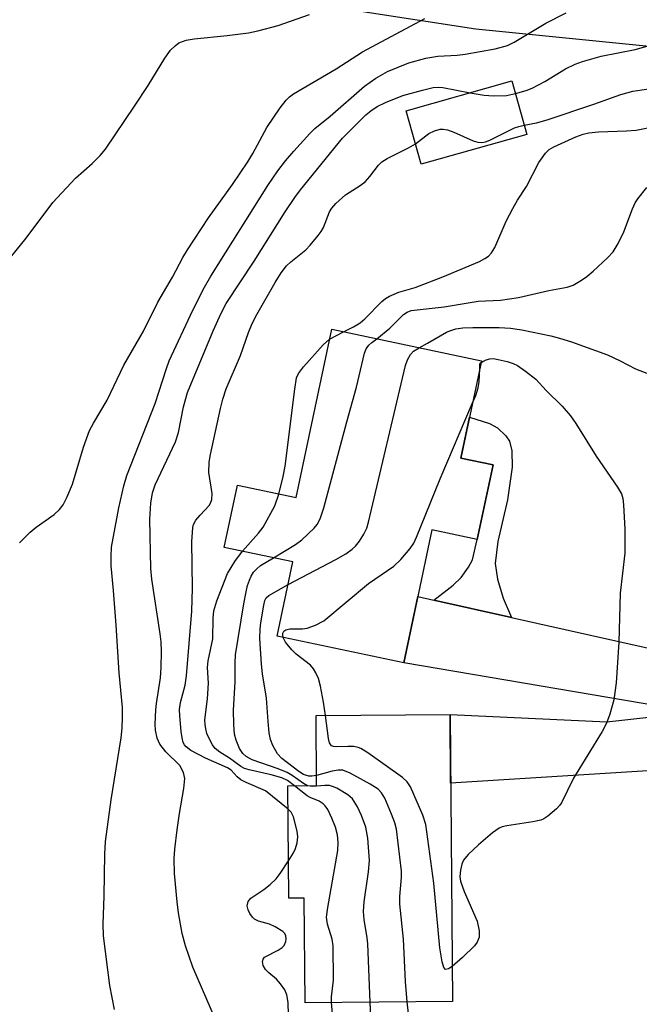
# Model space of a CAD drawing. Units: inches. Extents: x 1261763 to 1267763, y 509453 to 513454.
# Drawn here: x 1263635 to 1263747, y 513061 to 513239 of the extents above; entities that cross this region are included whole.
import ezdxf

# ---------------------------------------------------------------- set-up
doc = ezdxf.new("R2010")
doc.units = ezdxf.units.IN
doc.header["$MEASUREMENT"] = 0
for name, color, linetype in [('BLDG-Footprint', 5, 'Continuous'), ('NTRL-Trees', 3, 'Continuous'), ('TRANS-Driveway', 251, 'Continuous'), ('TRANS-Non Street Sidewalk', 7, 'Continuous'), ('Undefined', 1, 'Continuous')]:
    doc.layers.add(name, color=color, linetype=linetype)

msp = doc.modelspace()

# ---------------------------------------------------------------- linework, layer by layer
at = {"layer": 'BLDG-Footprint'}
for points, elevation in [([(1263726.72, 513218.55), (1263707.59, 513213.14), (1263704.85, 513222.81), (1263723.98, 513228.22)], 371.74), ([(1263720.6, 513158.72), (1263717.74, 513145.19), (1263709.51, 513146.93), (1263704.43, 513122.85), (1263681.54, 513127.68), (1263684.38, 513141.16), (1263671.96, 513143.78), (1263674.33, 513155.02), (1263684.96, 513152.78), (1263691.4, 513183.26), (1263718.48, 513177.54), (1263714.77, 513159.95)], 379.35), ([(1263712.81, 513113.52), (1263713.23, 513061.55), (1263686.58, 513061.34), (1263686.43, 513080.3), (1263683.64, 513080.27), (1263683.48, 513100.6), (1263688.67, 513100.64), (1263688.57, 513113.32)], 377.45)]:
    msp.add_lwpolyline(points, close=True, dxfattribs=dict(at, elevation=elevation))
at = {"layer": 'NTRL-Trees'}
msp.add_polyline3d([(1262151.77, 513453.73, 0), (1264154.57, 513453.53, 0), (1264110.73, 513392.12, 0), (1264037.47, 513329.94, 0), (1264034.35, 513327.3, 0), (1264007.43, 513304.45, 0), (1263910.21, 513251.5, 0), (1263826.99, 513237.43, 0), (1263786.94, 513230.67, 0), (1263717.5, 513237.61, 0), (1263655.32, 513247.22, 0), (1263617.76, 513240.92, 0)], dxfattribs=at)
at = {"layer": 'TRANS-Driveway'}
msp.add_lwpolyline([(1263709.85, 513134.25), (1263723.92, 513131.1), (1263781.64, 513118.19), (1263788.13, 513117.34), (1263787.65, 513114.53), (1263787.33, 513111.41), (1263787.21, 513108.28), (1263787.3, 513105.15), (1263787.34, 513104.64), (1263776.62, 513105.09), (1263712.91, 513101.1), (1263712.81, 513113.52), (1263741.19, 513112.21), (1263757.02, 513113.94), (1263704.43, 513122.85), (1263706.97, 513134.89)], close=True, dxfattribs=at)
at = {"layer": 'TRANS-Non Street Sidewalk'}
msp.add_lwpolyline([(1263723.92, 513131.1), (1263709.85, 513134.25), (1263713.4, 513136.94), (1263714.82, 513138.33), (1263716.15, 513140.22), (1263716.86, 513141.52), (1263717.74, 513145.19), (1263720.6, 513158.72), (1263714.77, 513159.95), (1263716.33, 513167.35), (1263719.94, 513166.23), (1263721.41, 513165.44), (1263722.9, 513163.98), (1263723.58, 513163.02), (1263724, 513161.24), (1263724.06, 513158.29), (1263723.2, 513152.36), (1263721.49, 513144.87), (1263721, 513140.87), (1263721.43, 513138.05), (1263722.44, 513134.57)], close=True, dxfattribs=at)
at = {"layer": 'Undefined'}
msp.add_line((1263691.02, 513181.48, 374), (1263693.53, 513182.81, 374), dxfattribs=at)
for points, elevation in [([(1263632.45, 513195.29), (1263636.12, 513199.76), (1263640.9, 513206.2), (1263645.05, 513210.61), (1263648.03, 513213.29), (1263649.47, 513214.75), (1263650.43, 513215.85), (1263655.73, 513223.68), (1263658.15, 513227.41), (1263661.18, 513232.37), (1263662.22, 513233.77), (1263663.05, 513234.59), (1263663.74, 513235.11), (1263665.05, 513235.62), (1263666.52, 513235.85), (1263672.49, 513236.43), (1263676.32, 513236.94), (1263678.04, 513237.3), (1263681.7, 513238.28), (1263687.35, 513240.28)], 364), ([(1263634.91, 513144.61), (1263636.8, 513146.51), (1263637.91, 513147.42), (1263641.14, 513149.73), (1263642.12, 513150.66), (1263642.78, 513151.49), (1263643.47, 513152.8), (1263644.47, 513155.24), (1263646.47, 513161.92), (1263647.58, 513164.92), (1263648.27, 513166.27), (1263650.76, 513170.45), (1263653.76, 513176.77), (1263657.31, 513182.91), (1263659.92, 513188.18), (1263662.57, 513192.72), (1263664.42, 513196.23), (1263665.27, 513197.66), (1263669.08, 513203.46), (1263673.41, 513209.45), (1263676.22, 513213.6), (1263677.14, 513215.1), (1263679.66, 513219.81), (1263682.09, 513223.37), (1263683.13, 513224.73), (1263683.78, 513225.36), (1263684.49, 513225.86), (1263692.22, 513230.4), (1263696.98, 513233.51), (1263708.25, 513239.5)], 366), ([(1263671.14, 513056.52), (1263666.24, 513067.78), (1263664.95, 513071.64), (1263664.33, 513073.88), (1263663.66, 513077.61), (1263663.4, 513079.59), (1263662.93, 513084.73), (1263662.89, 513087.38), (1263663, 513089.15), (1263663.45, 513092.67), (1263663.86, 513095.6), (1263664.66, 513100.13), (1263664.8, 513101.96), (1263664.56, 513103.04), (1263663.89, 513104.3), (1263661.36, 513106.78), (1263660.27, 513108.14), (1263659.82, 513109.22), (1263659.5, 513110.66), (1263659.45, 513111.8), (1263659.54, 513114.37), (1263659.66, 513115.53), (1263660.42, 513120.14), (1263660.55, 513122.06), (1263660.59, 513124.93), (1263660.52, 513126.66), (1263660.36, 513128.11), (1263658.85, 513138.03), (1263658.65, 513139.97), (1263658.46, 513148.91), (1263658.65, 513151.76), (1263658.94, 513153.66), (1263659.45, 513155.09), (1263663.1, 513162.86), (1263663.66, 513164.6), (1263664.57, 513169.2), (1263665.29, 513171.84), (1263669.97, 513183), (1263671.38, 513186.2), (1263672.31, 513187.91), (1263677.34, 513195.59), (1263682.95, 513204.5), (1263684.7, 513207.13), (1263685.73, 513208.5), (1263693.33, 513217.89), (1263697.57, 513222.1), (1263698.45, 513222.82), (1263699.6, 513223.57), (1263701.11, 513224.32), (1263704.25, 513225.56), (1263707.84, 513226.57), (1263709.74, 513227.01), (1263710.66, 513227.08), (1263711.53, 513227.01), (1263716.43, 513226.09)], 370), ([(1263716.43, 513226.09), (1263719, 513225.64), (1263720.69, 513225.52), (1263723.01, 513225.61), (1263724.63, 513225.93)], 370), ([(1263706.54, 513216.85), (1263708.99, 513218.69), (1263709.99, 513219.2), (1263711.03, 513219.51), (1263711.56, 513219.52), (1263712.38, 513219.36), (1263713.49, 513218.94), (1263717.02, 513217.37), (1263717.84, 513217.13), (1263718.54, 513217.08), (1263719.24, 513217.22), (1263720.03, 513217.53), (1263724.47, 513219.72), (1263725.27, 513220), (1263726.24, 513220.23)], 372), ([(1263683.51, 513096.41), (1263679.41, 513099.68), (1263675.89, 513101.22), (1263674.94, 513101.72), (1263674.31, 513102.22), (1263673.21, 513103.43), (1263672.51, 513103.87), (1263668.55, 513105.6), (1263665.92, 513107.01), (1263665.06, 513107.64), (1263664.74, 513108.02), (1263664.51, 513108.48), (1263664.31, 513109.29), (1263664.17, 513110.42), (1263663.89, 513113.3), (1263663.86, 513114.4), (1263664.03, 513115.69), (1263664.85, 513118.85), (1263665.14, 513120.52), (1263666.08, 513132.21), (1263666.17, 513136.42), (1263666.08, 513144.77), (1263666.25, 513147.4), (1263666.4, 513147.95), (1263666.82, 513148.7), (1263667.56, 513149.62), (1263669.23, 513151.37), (1263669.48, 513151.78), (1263669.72, 513152.45), (1263669.74, 513153.54), (1263669.13, 513157.32), (1263669.21, 513159.23), (1263669.45, 513160.62), (1263671.25, 513168.91), (1263671.69, 513170.62), (1263672.29, 513172.5), (1263674.87, 513178.49), (1263676.31, 513182.7), (1263676.98, 513184.32), (1263677.83, 513185.94), (1263681.17, 513191.74), (1263682.23, 513193.48), (1263683.24, 513194.75), (1263684, 513195.48), (1263686.73, 513197.66), (1263687.51, 513198.49), (1263688.97, 513200.27), (1263689.48, 513200.97), (1263689.89, 513201.71), (1263690.97, 513204.54), (1263691.39, 513205.18), (1263692.17, 513206.05), (1263693.91, 513207.61), (1263696.53, 513209.28), (1263697.43, 513209.95), (1263698.32, 513210.94), (1263699.86, 513212.99), (1263700.48, 513213.57), (1263701.45, 513214.16), (1263705.31, 513216.1), (1263706.54, 513216.85)], 372), ([(1263699.57, 513181.53), (1263701.94, 513183.47), (1263704.37, 513185.93), (1263705.03, 513186.37), (1263705.78, 513186.66), (1263711.77, 513187.33), (1263717.92, 513188.35), (1263721.95, 513188.53), (1263725.18, 513189.02), (1263730.68, 513190.27), (1263734.02, 513190.86), (1263735.07, 513191.26), (1263736.62, 513192.13), (1263737.58, 513192.83), (1263738.69, 513193.81), (1263741.33, 513196.21), (1263742.34, 513197.28), (1263743.24, 513198.78), (1263744.29, 513200.91), (1263745.85, 513205.07), (1263746.33, 513206.14), (1263746.79, 513206.87), (1263748.43, 513208.92)], 376), ([(1263707.22, 513179.92), (1263708.76, 513180.73), (1263712.2, 513182.74), (1263712.93, 513183.07), (1263713.86, 513183.35), (1263715.15, 513183.53), (1263716.94, 513183.59), (1263721.73, 513183.6), (1263723.78, 513183.44), (1263725.81, 513183.15), (1263731.07, 513182.06), (1263732.63, 513181.67), (1263734.77, 513181.01), (1263741.28, 513178.61), (1263743.59, 513177.56), (1263746.39, 513176.1), (1263748.7, 513175.21)], 378), ([(1263680.84, 513141.91), (1263684.84, 513144.28), (1263686.01, 513145.13), (1263688.24, 513147.28), (1263688.75, 513147.95), (1263689.29, 513148.96), (1263689.96, 513150.91), (1263694.12, 513166.5), (1263695.89, 513172.79), (1263697.33, 513178.96), (1263697.62, 513179.71), (1263698.1, 513180.4), (1263698.65, 513180.9), (1263699.57, 513181.53)], 376), ([(1263681.81, 513153.44), (1263682.63, 513156.6), (1263682.98, 513158.48), (1263684.7, 513172.43), (1263685.05, 513174.47), (1263685.4, 513175.28), (1263686.28, 513176.44), (1263689.84, 513180.45), (1263691.02, 513181.48)], 374), ([(1263683.52, 513137.08), (1263692.16, 513141.57), (1263693.95, 513142.6), (1263695.1, 513143.43), (1263695.73, 513143.99), (1263696.45, 513144.91), (1263697.23, 513146.16), (1263697.73, 513147.23), (1263698.06, 513148.37), (1263704.73, 513176.68), (1263705.11, 513177.76), (1263705.63, 513178.72), (1263706.2, 513179.3), (1263707.22, 513179.92)], 378), ([(1263718.41, 513177.18), (1263718.76, 513177.45), (1263719.34, 513177.73), (1263720.02, 513177.9), (1263720.66, 513177.95), (1263721.5, 513177.82), (1263723.17, 513177.41), (1263724.25, 513177.07), (1263725.03, 513176.71), (1263726.48, 513175.71), (1263728.31, 513174.22), (1263730.22, 513172.2), (1263733.11, 513169.36), (1263734.61, 513167.6), (1263735.6, 513166.19), (1263739.26, 513160.3), (1263743.14, 513154.71), (1263743.87, 513153.45), (1263744.11, 513152.64), (1263744.23, 513151.49), (1263744.42, 513147.09), (1263744.44, 513142.76), (1263743.62, 513135.49), (1263743.36, 513126.61), (1263742.89, 513119.28), (1263742.44, 513116.15), (1263741.71, 513113.61), (1263741.13, 513111.95), (1263740.32, 513110.43), (1263735.16, 513102.02), (1263732.97, 513097.56), (1263732.66, 513097.08), (1263732.07, 513096.44), (1263730.5, 513095.11), (1263729.78, 513094.64), (1263729.25, 513094.41), (1263727.81, 513094.09), (1263723.07, 513093.39), (1263722.23, 513093.17), (1263721.7, 513092.94), (1263720.5, 513092.09), (1263717.99, 513089.95), (1263716.1, 513088.18), (1263715.25, 513087.16), (1263714.93, 513086.43), (1263714.7, 513085.33), (1263714.61, 513084.21), (1263714.69, 513083.38), (1263715.37, 513081.48), (1263717.72, 513076.1), (1263718.08, 513074.38), (1263718.09, 513073.24), (1263717.75, 513072.3), (1263717.24, 513071.64), (1263715.09, 513069.53), (1263713.18, 513067.9)], 380), ([(1263718.18, 513176.11), (1263718.21, 513176.95), (1263718.41, 513177.18)], 380), ([(1263716.88, 513169.95), (1263717.49, 513171.26), (1263717.91, 513172.67), (1263718.07, 513173.81), (1263718.18, 513176.11)], 380), ([(1263682.59, 513127.46), (1263682.52, 513127.87), (1263682.55, 513128.27), (1263682.74, 513128.62), (1263683.09, 513128.86), (1263683.83, 513129.01), (1263686.1, 513129.02), (1263686.93, 513129.13), (1263688.49, 513129.69), (1263689.95, 513130.48), (1263698.04, 513137.27), (1263702.64, 513140.38), (1263703.88, 513141.61), (1263705.61, 513143.6), (1263706.27, 513144.56), (1263706.77, 513145.64), (1263711, 513156.21), (1263716.88, 513169.95)], 380), ([(1263675.27, 513143.08), (1263678.15, 513146.33), (1263678.96, 513147.42), (1263681.08, 513151.29), (1263681.81, 513153.44)], 374), ([(1263684.67, 513100.61), (1263683.41, 513101.57), (1263682.39, 513102.04), (1263680.45, 513102.62), (1263676.45, 513103.51), (1263675.63, 513103.77), (1263674.94, 513104.13), (1263672.91, 513105.62), (1263671.12, 513106.68), (1263670.28, 513107.38), (1263669.8, 513108.06), (1263669.4, 513108.8), (1263668.82, 513110.1), (1263668.59, 513110.91), (1263668.47, 513111.74), (1263668.46, 513112.58), (1263668.89, 513116.33), (1263669.09, 513119.22), (1263668.89, 513122.06), (1263669.05, 513123.22), (1263669.89, 513127.25), (1263669.91, 513130.99), (1263670.04, 513132.27), (1263670.59, 513134.1), (1263672.51, 513139.06), (1263673.86, 513141.25), (1263675.27, 513143.08)], 374), ([(1263687.04, 513100.63), (1263686.31, 513101.02), (1263684.25, 513102.51), (1263683.35, 513103.05), (1263681.7, 513103.7), (1263676.97, 513105.32), (1263675.89, 513105.89), (1263675.31, 513106.45), (1263674.73, 513107.36), (1263674.11, 513108.9), (1263673.83, 513109.98), (1263673.68, 513111.71), (1263673.6, 513114.33), (1263673.95, 513119.41), (1263673.92, 513122.81), (1263673.99, 513124.34), (1263675.47, 513133.56), (1263675.9, 513135.76), (1263676.15, 513136.85), (1263676.5, 513137.87), (1263676.82, 513138.59), (1263677.26, 513139.28), (1263677.85, 513139.92), (1263678.52, 513140.48), (1263680.84, 513141.91)], 376), ([(1263688.66, 513102.5), (1263687.8, 513102.35), (1263687.25, 513102.35), (1263686.29, 513102.67), (1263685.43, 513103.19), (1263682.35, 513105.58), (1263681.61, 513106.4), (1263680.73, 513107.93), (1263680.32, 513109.02), (1263680.1, 513110.19), (1263679.87, 513112.26), (1263679.62, 513116.47), (1263678.87, 513120.87), (1263678.7, 513122.64), (1263678.41, 513127.31), (1263678.44, 513129), (1263678.54, 513130.14), (1263679.08, 513133.33), (1263679.31, 513134.14), (1263679.54, 513134.62), (1263680.03, 513135.09), (1263683.52, 513137.08)], 378), ([(1263690.25, 513113.34), (1263689.93, 513115.78), (1263689.35, 513118.64), (1263688.99, 513120.04), (1263688.54, 513121.09), (1263688.1, 513121.81), (1263687.53, 513122.44), (1263684.99, 513124.45), (1263684.15, 513125.26), (1263683.03, 513126.59), (1263682.59, 513127.46)], 380), ([(1263713.18, 513067.9), (1263712.52, 513067.45), (1263712.01, 513067.33), (1263711.69, 513067.75), (1263711.41, 513068.74), (1263710.95, 513071.29), (1263709.9, 513082.97), (1263708.41, 513093.59), (1263707.89, 513095.27), (1263705.65, 513100.41), (1263705.03, 513101.36), (1263704.2, 513102.14), (1263697.92, 513106.58), (1263696.68, 513107.35), (1263696.16, 513107.57), (1263695.39, 513107.72), (1263694.32, 513107.76), (1263692.2, 513107.67), (1263691.74, 513107.71), (1263691.36, 513107.87), (1263691, 513108.42), (1263690.8, 513109.17), (1263690.25, 513113.34)], 380), ([(1263705.06, 513061.49), (1263704.73, 513065.2), (1263704.36, 513072.88), (1263703.7, 513079.18), (1263703.72, 513080.59), (1263704.04, 513084.01), (1263704.03, 513085.19), (1263703.12, 513092.78), (1263702.84, 513093.9), (1263702.24, 513095.49), (1263701.01, 513098.37), (1263700.39, 513099.34), (1263699.83, 513099.98), (1263698.38, 513100.93), (1263694.73, 513102.89), (1263693.41, 513103.42), (1263692.59, 513103.47), (1263691.47, 513103.26), (1263688.66, 513102.5)], 378), ([(1263691.34, 513061.38), (1263691.35, 513062.39), (1263691.7, 513065.43), (1263691.64, 513071.67), (1263691.47, 513072.82), (1263690.61, 513075.54), (1263690.46, 513076.85), (1263690.67, 513078.57), (1263692.52, 513088.93), (1263692.58, 513090.35), (1263692.45, 513091.74), (1263692.06, 513093.12), (1263691.42, 513094.74), (1263690.69, 513096.3), (1263690.23, 513096.99), (1263689.83, 513097.37), (1263689.14, 513097.82), (1263687.51, 513098.5), (1263686.97, 513098.8), (1263684.67, 513100.61)], 374), ([(1263698.35, 513061.43), (1263697.96, 513071.98), (1263697.84, 513073.12), (1263697.29, 513076.41), (1263697.15, 513077.88), (1263697.26, 513079.59), (1263698.04, 513085.03), (1263698.24, 513087.09), (1263697.94, 513091.12), (1263697.58, 513093.1), (1263696.81, 513095.25), (1263696.06, 513096.81), (1263695.13, 513098.25), (1263694.29, 513099), (1263692.31, 513100.17), (1263691.54, 513100.51), (1263691.01, 513100.66), (1263690.18, 513100.69), (1263687.92, 513100.48), (1263687.04, 513100.63)], 376), ([(1263683.59, 513087.04), (1263684.48, 513088.47), (1263684.87, 513089.27), (1263685.16, 513090.29), (1263685.28, 513091.35), (1263685.16, 513092.42), (1263684.48, 513095), (1263684.07, 513095.83), (1263683.51, 513096.41)], 372), ([(1263683.62, 513056.91), (1263683.49, 513061.39), (1263683.28, 513062.79), (1263682.92, 513063.66), (1263682.15, 513064.77), (1263681.38, 513065.59), (1263680.04, 513066.73), (1263679.43, 513067.35), (1263679, 513068.06), (1263678.84, 513068.78), (1263678.96, 513069.23), (1263679.26, 513069.58), (1263681.7, 513070.86), (1263682.4, 513071.35), (1263682.79, 513071.73), (1263683.12, 513072.42), (1263683.17, 513072.93), (1263683.11, 513073.43), (1263682.89, 513073.86), (1263682.54, 513074.22), (1263681.17, 513075.11), (1263680.15, 513075.56), (1263678.12, 513076.1), (1263677.42, 513076.48), (1263677.04, 513076.82), (1263676.6, 513077.47), (1263676.28, 513078.18), (1263676.12, 513078.91), (1263676.27, 513079.66), (1263676.73, 513080.25), (1263679.12, 513081.83), (1263680.26, 513082.77), (1263681.32, 513083.78), (1263682.06, 513084.71), (1263683.59, 513087.04)], 372), ([(1263691.55, 513059.41), (1263691.34, 513061.38)], 374), ([(1263736.7, 513043.75), (1263735.71, 513044.8), (1263734.47, 513046.41), (1263733.87, 513047.04), (1263733.19, 513047.48), (1263732.47, 513047.69), (1263731.35, 513047.77), (1263727.84, 513047.6), (1263723.42, 513047.15), (1263719.75, 513047.24), (1263714.55, 513047.76), (1263711.42, 513048.17), (1263709.97, 513048.58), (1263708.06, 513049.37), (1263706.08, 513050.43), (1263702.57, 513052.56), (1263701.5, 513053.35), (1263700.42, 513054.46), (1263699.32, 513056.14), (1263698.74, 513057.42), (1263698.48, 513058.69), (1263698.35, 513061.43)], 376), ([(1263705.3, 513059.38), (1263705.06, 513061.49)], 378)]:
    msp.add_lwpolyline(points, dxfattribs=dict(at, elevation=elevation))
for points in [[(1263652.11, 513060.09, 368), (1263651.21, 513064.44, 368), (1263650.09, 513073.43, 368), (1263650.01, 513075.56, 368), (1263650.24, 513080.7, 368), (1263650.33, 513088.26, 368), (1263650.48, 513090.56, 368), (1263651.49, 513098.07, 368), (1263653.3, 513109.29, 368), (1263653.48, 513111.05, 368), (1263653.56, 513113.03, 368), (1263653.53, 513114.79, 368), (1263652.94, 513121.05, 368), (1263652.4, 513129.72, 368), (1263651.92, 513135.96, 368), (1263651.48, 513140.41, 368), (1263651.45, 513142.11, 368), (1263651.55, 513143.8, 368), (1263652.85, 513150.95, 368), (1263653.76, 513154.95, 368), (1263654.29, 513156.82, 368), (1263659.45, 513169.8, 368), (1263661.47, 513176.16, 368), (1263661.96, 513177.53, 368), (1263666.23, 513186.73, 368), (1263668.35, 513190.86, 368), (1263669.49, 513192.89, 368), (1263679.82, 513209.32, 368), (1263681.62, 513211.94, 368), (1263683.04, 513213.77, 368), (1263684.54, 513215.53, 368), (1263687.44, 513218.71, 368), (1263688.35, 513219.59, 368), (1263691.14, 513221.85, 368), (1263697.31, 513227.25, 368), (1263699.38, 513228.75, 368), (1263701.51, 513229.96, 368), (1263705.36, 513231.49, 368), (1263708.44, 513232.35, 368), (1263710.63, 513232.69, 368), (1263714.1, 513232.87, 368), (1263715.54, 513233.05, 368), (1263721, 513234.05, 368), (1263723.19, 513234.66, 368), (1263724.44, 513235.25, 368), (1263730.16, 513238.68, 368), (1263733.8, 513240.55, 368)], [(1263724.63, 513225.93, 370), (1263726.6, 513226.49, 370), (1263727.66, 513226.91, 370), (1263729.96, 513228.14, 370), (1263733.73, 513230.42, 370), (1263735.48, 513231.27, 370), (1263736.79, 513231.77, 370), (1263740.17, 513232.7, 370), (1263746.34, 513233.94, 370), (1263751.19, 513235.29, 370), (1263758.88, 513237.07, 370), (1263760.63, 513237.22, 370), (1263764.36, 513236.95, 370), (1263769.12, 513236.96, 370), (1263772.76, 513236.7, 370), (1263774.98, 513236.74, 370), (1263776.59, 513236.86, 370), (1263778.54, 513237.22, 370), (1263781.98, 513238.51, 370), (1263783.91, 513239.11, 370), (1263790.68, 513240.34, 370)], [(1263726.24, 513220.23, 372), (1263728.43, 513220.64, 372), (1263730.4, 513221.17, 372), (1263738.85, 513223.99, 372), (1263743.73, 513225.77, 372), (1263745.88, 513226.36, 372), (1263750.86, 513227.07, 372)], [(1263693.53, 513182.81, 374), (1263695.31, 513183.7, 374), (1263696.53, 513184.42, 374), (1263697.4, 513185.18, 374), (1263700.46, 513188.3, 374), (1263701.12, 513188.85, 374), (1263701.83, 513189.26, 374), (1263703.57, 513189.96, 374), (1263706.49, 513190.83, 374), (1263711.49, 513192.73, 374), (1263718.16, 513195.56, 374), (1263719.13, 513196.07, 374), (1263719.77, 513196.52, 374), (1263720.34, 513197.09, 374), (1263720.93, 513198.04, 374), (1263722.95, 513202.84, 374), (1263724.15, 513205.15, 374), (1263725.02, 513206.66, 374), (1263726.62, 513209.14, 374), (1263728.9, 513213.43, 374), (1263730.06, 513215.13, 374), (1263730.77, 513215.84, 374), (1263731.6, 513216.3, 374), (1263735.6, 513218.13, 374), (1263736.9, 513218.57, 374), (1263737.94, 513218.82, 374), (1263739.68, 513219, 374), (1263744.72, 513219.19, 374), (1263746.48, 513219.33, 374), (1263749.23, 513219.86, 374)]]:
    msp.add_polyline3d(points, dxfattribs=at)

doc.saveas('drawing.dxf')
